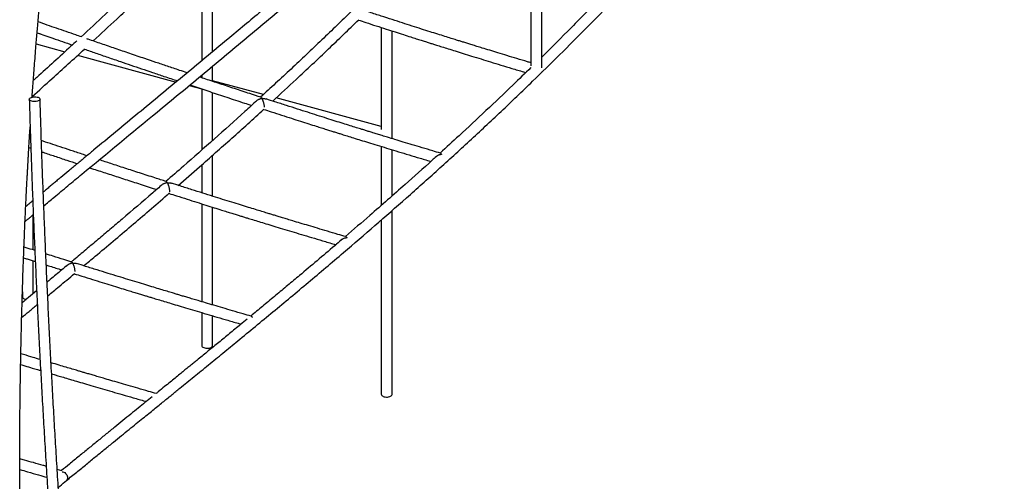
# Model space of a CAD drawing. Units: millimetres. Extents: x 400 to 5680, y 240 to 3960.
# Drawn here: x 4698 to 4989, y 1304 to 1441 of the extents above; entities that cross this region are included whole.
import ezdxf

# ---------------------------------------------------------------- set-up
doc = ezdxf.new("R2010")
doc.units = ezdxf.units.MM
doc.header["$LTSCALE"] = 200

msp = doc.modelspace()

# ---------------------------------------------------------------- linework, layer by layer
at = {"color": 7, "linetype": 'Continuous', "lineweight": 25}
for p, q in [((4852.09, 1426.52), (4852.09, 1513.53)), ((4848.89, 1510.37), (4848.89, 1427.16)), ((4751.57, 1456.32), (4751.57, 1428.67)), ((4754.77, 1431.33), (4754.77, 1455.21)), ((4703.76, 1436.62), (4702.85, 1436.87)), ((4804.64, 1438.51), (4804.64, 1408.32)), ((4807.84, 1405.61), (4807.84, 1437.48)), ((4702.58, 1433.63), (4711.07, 1431.32)), ((4714.85, 1430.29), (4743.98, 1422.37)), ((4754.77, 1422.75), (4754.77, 1427.07)), ((4751.57, 1424.41), (4751.57, 1423.62)), ((4747.84, 1421.32), (4751.58, 1420.31)), ((4751.57, 1423.63), (4751.48, 1423.65)), ((4769.79, 1418.67), (4754.77, 1422.76)), ((4701.71, 1417.95), (4701.71, 1418.36)), ((4751.57, 1420.3), (4751.57, 1402.26)), ((4754.77, 1405.08), (4754.77, 1419.24)), ((4768.89, 1417.85), (4768.88, 1417.84)), ((4804.64, 1409.2), (4773.54, 1417.66)), ((4770.09, 1414.89), (4770.09, 1414.94)), ((4700.89, 1406.1), (4700.62, 1406.19)), ((4805.49, 1406.38), (4805.49, 1406.32)), ((4700.42, 1402.97), (4701, 1402.78)), ((4754.77, 1388.57), (4754.77, 1400.71)), ((4804.64, 1403.3), (4804.64, 1385.85)), ((4807.84, 1388.66), (4807.84, 1402.32)), ((4751.57, 1397.87), (4751.57, 1389.58)), ((4742.08, 1389.89), (4742.09, 1390.07)), ((4751.57, 1386.32), (4751.57, 1357.34)), ((4754.77, 1356.4), (4754.77, 1385.31)), ((4807.84, 1329.97), (4807.84, 1384.35)), ((4701.71, 1372.68), (4701.71, 1383.1)), ((4804.64, 1381.54), (4804.64, 1329.97)), ((4701.71, 1359.74), (4701.71, 1369.44)), ((4698.51, 1360.23), (4698.51, 1358.81)), ((4699.36, 1358.08), (4699.64, 1358.02)), ((4751.57, 1354.13), (4751.57, 1344.39)), ((4754.77, 1344.39), (4754.77, 1353.18)), ((4764.86, 1352.11), (4764.81, 1352.07)), ((4766.48, 1352.74), (4766.44, 1352.73)), ((4736.87, 1329.22), (4736.78, 1329.15)), ((4710.15, 1307.35), (4708.8, 1307.73)), ((4708.89, 1306.41), (4708.87, 1306.39))]:
    msp.add_line(p, q, dxfattribs=at)
at = {"color": 7, "linetype": 'Continuous', "lineweight": 25, "flags": 128}
for points in [[(4702.61, 1416.63), (4702.27, 1416.59), (4701.93, 1416.58), (4701.59, 1416.61), (4701.28, 1416.67), (4701.01, 1416.76), (4700.79, 1416.87), (4700.64, 1417.01), (4700.56, 1417.15), (4700.55, 1417.3), (4700.61, 1417.45), (4700.75, 1417.6), (4700.95, 1417.73), (4701.21, 1417.83), (4701.51, 1417.92), (4701.84, 1417.97), (4702.18, 1417.99), (4702.52, 1417.98), (4702.85, 1417.93), (4703.14, 1417.86), (4703.39, 1417.76), (4703.57, 1417.63), (4703.69, 1417.49), (4703.74, 1417.34), (4703.71, 1417.19), (4703.61, 1417.04), (4703.44, 1416.91), (4703.21, 1416.79), (4702.93, 1416.69), (4702.61, 1416.63)], [(4698.51, 1358.81), (4698.51, 1358.81), (4698.55, 1358.63), (4698.66, 1358.46), (4698.84, 1358.31), (4699.07, 1358.18), (4699.36, 1358.08)], [(4751.57, 1344.39), (4751.57, 1344.39), (4751.61, 1344.21), (4751.72, 1344.04), (4751.9, 1343.89), (4752.14, 1343.76), (4752.43, 1343.66)], [(4752.43, 1343.66), (4752.75, 1343.59), (4753.09, 1343.57), (4753.43, 1343.58), (4753.77, 1343.62), (4754.07, 1343.71), (4754.34, 1343.82), (4754.55, 1343.97), (4754.69, 1344.13), (4754.76, 1344.3), (4754.77, 1344.39)], [(4804.64, 1329.97), (4804.64, 1329.97), (4804.68, 1329.79), (4804.79, 1329.62), (4804.97, 1329.47), (4805.2, 1329.34), (4805.49, 1329.24)], [(4805.49, 1329.24), (4805.81, 1329.17), (4806.15, 1329.14), (4806.5, 1329.15), (4806.83, 1329.2), (4807.14, 1329.29), (4807.4, 1329.4), (4807.61, 1329.54), (4807.76, 1329.71), (4807.83, 1329.88), (4807.84, 1329.97)]]:
    msp.add_lwpolyline(points, dxfattribs=at)
at = {"color": 7, "linetype": 'Continuous', "lineweight": 25}
for points, knots in [([(4711.54, 1304.45), (4712.56, 1305.28), (4714.54, 1306.9), (4717.45, 1309.28), (4720.23, 1311.55), (4722.89, 1313.72), (4725.41, 1315.76), (4727.78, 1317.7), (4730.02, 1319.52), (4732.14, 1321.24), (4734.07, 1322.81), (4735.82, 1324.23), (4737.4, 1325.51), (4738.88, 1326.72), (4740.26, 1327.84), (4741.55, 1328.89), (4742.76, 1329.87), (4743.93, 1330.82), (4746.09, 1332.59), (4749.29, 1335.19), (4753.54, 1338.66), (4757.85, 1342.18), (4764.22, 1347.41), (4772.62, 1354.34), (4783.04, 1363.03), (4793.09, 1371.55), (4802.78, 1379.89), (4812.1, 1388.06), (4821.42, 1396.39), (4830.75, 1404.91), (4840.09, 1413.63), (4848.97, 1422.15), (4857.4, 1430.42), (4865.39, 1438.41), (4873.37, 1446.56), (4881.34, 1454.85), (4890.14, 1464.14), (4899.76, 1474.46), (4910.19, 1485.84), (4918.3, 1494.82), (4924.11, 1501.28), (4927.61, 1505.2), (4931.11, 1509.12), (4934.59, 1513.03), (4938, 1516.88), (4941.31, 1520.61), (4944.48, 1524.2), (4947.55, 1527.68), (4949.87, 1530.31), (4951.51, 1532.18), (4952.53, 1533.33), (4953.63, 1534.58), (4954.81, 1535.93), (4956.09, 1537.38), (4957.44, 1538.92), (4958.94, 1540.62), (4960.58, 1542.49), (4962.37, 1544.53), (4964.26, 1546.68), (4966.26, 1548.96), (4968.36, 1551.35), (4970.56, 1553.86), (4972.87, 1556.49), (4975.28, 1559.24), (4977.79, 1562.1), (4980.39, 1565.06), (4983.08, 1568.11), (4985.85, 1571.26), (4988.73, 1574.52), (4990.67, 1576.73), (4991.66, 1577.86)], [0, 0, 0, 0, 0.010864, 0.021274, 0.031231, 0.040733, 0.049782, 0.058227, 0.066235, 0.073805, 0.080937, 0.086935, 0.092584, 0.097884, 0.102835, 0.107437, 0.111693, 0.115823, 0.119971, 0.134934, 0.150126, 0.165549, 0.18116, 0.218376, 0.255592, 0.292808, 0.326036, 0.359265, 0.392493, 0.425722, 0.458952, 0.492182, 0.520602, 0.549023, 0.577444, 0.605865, 0.634286, 0.671503, 0.708721, 0.745938, 0.758443, 0.770948, 0.783453, 0.795958, 0.808293, 0.820024, 0.831375, 0.842344, 0.852933, 0.856292, 0.859921, 0.863857, 0.868099, 0.872647, 0.877501, 0.882661, 0.888691, 0.895091, 0.901862, 0.909003, 0.916515, 0.924396, 0.932649, 0.941272, 0.950265, 0.959628, 0.969185, 0.9791, 0.989371, 1, 1, 1, 1]), ([(4848.7, 1514.8), (4845.6, 1511.8), (4839.13, 1505.53), (4829.29, 1496.26), (4819.17, 1486.92), (4809.05, 1477.79), (4798.99, 1468.9), (4789, 1460.21), (4779.07, 1451.71), (4769.15, 1443.32), (4758.12, 1434.09), (4746, 1424.03), (4732.77, 1413.11), (4723.14, 1405.15), (4717.1, 1400.15), (4714.65, 1398.12), (4712.24, 1396.12), (4710.3, 1394.51), (4708.84, 1393.29), (4707.83, 1392.44), (4706.83, 1391.62), (4705.86, 1390.8), (4705.14, 1390.2), (4704.75, 1389.87), (4704.67, 1389.81)], [0, 0, 0, 0, 0.064339, 0.134541, 0.204744, 0.274946, 0.345149, 0.414098, 0.483047, 0.551995, 0.620944, 0.712875, 0.804805, 0.896734, 0.913723, 0.930711, 0.94762, 0.963984, 0.97113, 0.97815, 0.985045, 0.991814, 0.998459, 1, 1, 1, 1]), ([(4702.67, 1434.7), (4702.79, 1436.13), (4703.04, 1439.19), (4703.45, 1443.83), (4703.88, 1448.54), (4704.31, 1453.06), (4704.72, 1457.3), (4705.13, 1461.26), (4705.51, 1464.97), (4705.89, 1468.5), (4706.26, 1471.86), (4706.63, 1475.1), (4707, 1478.26), (4707.37, 1481.43), (4707.76, 1484.65), (4708.17, 1487.97), (4708.6, 1491.39), (4709.09, 1495.14), (4709.63, 1499.21), (4710.23, 1503.64), (4710.85, 1508.04), (4711.28, 1510.97), (4711.48, 1512.37)], [0, 0, 0, 0, 0.054441, 0.117166, 0.177394, 0.235127, 0.290366, 0.340164, 0.387747, 0.433113, 0.476263, 0.517196, 0.558189, 0.598335, 0.639845, 0.682731, 0.726995, 0.772637, 0.828202, 0.885686, 0.94509, 1, 1, 1, 1]), ([(4704.83, 1385.72), (4705.83, 1386.55), (4708.21, 1388.54), (4711.97, 1391.67), (4722.14, 1400.11), (4735.33, 1410.99), (4751.56, 1424.38), (4764.79, 1435.38), (4776.99, 1445.63), (4788.17, 1455.15), (4798.31, 1463.92), (4808.46, 1472.85), (4818.61, 1481.96), (4828.77, 1491.26), (4838.93, 1500.8), (4846.39, 1507.9), (4850.45, 1511.9), (4851.12, 1512.56)], [0, 0, 0, 0, 0.02053, 0.048816, 0.077216, 0.229362, 0.319925, 0.410487, 0.501048, 0.570355, 0.639661, 0.708968, 0.778275, 0.847583, 0.91689, 0.986198, 1, 1, 1, 1]), ([(4742.61, 1461.13), (4739.44, 1458.05), (4732.89, 1451.7), (4723.98, 1443.26), (4718.24, 1437.94), (4715.87, 1435.75)], [0, 0, 0, 0, 0.355923, 0.734341, 1, 1, 1, 1]), ([(4719.44, 1434.52), (4721.76, 1436.68), (4727.26, 1441.79), (4735.75, 1449.84), (4741.92, 1455.83), (4744.9, 1458.72)], [0, 0, 0, 0, 0.273689, 0.648873, 1, 1, 1, 1]), ([(4876.74, 1454.76), (4874.56, 1452.49), (4869.27, 1446.98), (4861.05, 1438.62), (4855.02, 1432.65), (4852.09, 1429.76)], [0, 0, 0, 0, 0.265679, 0.643699, 1, 1, 1, 1]), ([(4795.68, 1443.16), (4794.32, 1441.83), (4789.92, 1437.53), (4782.5, 1430.47), (4774.95, 1423.38), (4770.43, 1419.25), (4768.94, 1417.9)], [0, 0, 0, 0, 0.1527229, 0.4928766, 0.833031, 1, 1, 1, 1]), ([(4848.89, 1428.06), (4848.55, 1428.16), (4847.16, 1428.58), (4844.81, 1429.29), (4841.9, 1430.16), (4839.23, 1430.98), (4836.79, 1431.72), (4834.71, 1432.36), (4832.97, 1432.9), (4831.54, 1433.34), (4830.25, 1433.74), (4829.1, 1434.1), (4828.01, 1434.44), (4826.76, 1434.83), (4825.23, 1435.31), (4823.38, 1435.89), (4821.3, 1436.54), (4818.99, 1437.27), (4816.44, 1438.08), (4813.73, 1438.95), (4810.85, 1439.87), (4807.81, 1440.85), (4804.57, 1441.9), (4801.5, 1442.89), (4799.51, 1443.54), (4798.67, 1443.82)], [0, 0, 0, 0, 0.020361, 0.082765, 0.14057, 0.193775, 0.24238, 0.286385, 0.317734, 0.346243, 0.371913, 0.394742, 0.415109, 0.437175, 0.469382, 0.506208, 0.547654, 0.593717, 0.6444, 0.699701, 0.756073, 0.816551, 0.881134, 0.949823, 1, 1, 1, 1]), ([(4715.97, 1435.72), (4715.42, 1435.91), (4712.97, 1436.76), (4708.69, 1438.24), (4704.96, 1439.54), (4703.13, 1440.18)], [0, 0, 0, 0, 0.129422, 0.572672, 1, 1, 1, 1]), ([(4772.53, 1416.73), (4774.85, 1418.86), (4780.35, 1423.92), (4788.83, 1431.93), (4794.99, 1437.9), (4797.98, 1440.79)], [0, 0, 0, 0, 0.273137, 0.648139, 1, 1, 1, 1]), ([(4797.89, 1440.71), (4798.61, 1440.48), (4800.37, 1439.9), (4803.09, 1439.01), (4805.99, 1438.07), (4808.67, 1437.21), (4811.11, 1436.43), (4813.18, 1435.76), (4814.92, 1435.21), (4816.35, 1434.75), (4817.64, 1434.35), (4818.79, 1433.98), (4819.89, 1433.63), (4821.14, 1433.24), (4822.66, 1432.76), (4824.51, 1432.18), (4826.59, 1431.53), (4828.91, 1430.81), (4831.45, 1430.02), (4834.17, 1429.18), (4837.06, 1428.3), (4840.09, 1427.37), (4843.34, 1426.39), (4845.79, 1425.65), (4847.16, 1425.24), (4847.38, 1425.17)], [0, 0, 0, 0, 0.043366, 0.106701, 0.165369, 0.219368, 0.268698, 0.313361, 0.345178, 0.374112, 0.400165, 0.423336, 0.444006, 0.466401, 0.499089, 0.536464, 0.578527, 0.625278, 0.676716, 0.732841, 0.790053, 0.851432, 0.916979, 0.986692, 1, 1, 1, 1]), ([(4702.85, 1436.94), (4704.4, 1436.4), (4707.87, 1435.19), (4711.34, 1433.99), (4713.26, 1433.32)], [0, 0, 0, 0, 0.446887, 1, 1, 1, 1]), ([(4701.38, 1417.87), (4701.4, 1418.15), (4701.48, 1419.27), (4701.62, 1421.24), (4701.81, 1423.82), (4702.02, 1426.52), (4702.24, 1429.38), (4702.45, 1432.13), (4702.6, 1433.92), (4702.67, 1434.71)], [0, 0, 0, 0, 0.049552, 0.198971, 0.349695, 0.509974, 0.679806, 0.859191, 1, 1, 1, 1]), ([(4714.64, 1434.6), (4714.04, 1434.05), (4710.08, 1430.37), (4705.78, 1426.45), (4702.08, 1423.13), (4701.74, 1422.83)], [0, 0, 0, 0, 0.137791, 0.922067, 1, 1, 1, 1]), ([(4747.24, 1425.07), (4746.49, 1425.32), (4744.54, 1425.97), (4741.46, 1427.01), (4738.04, 1428.17), (4734.32, 1429.43), (4730.32, 1430.79), (4726.04, 1432.25), (4721.96, 1433.65), (4719.17, 1434.62), (4717.73, 1435.11), (4717.6, 1435.16)], [0, 0, 0, 0, 0.076053, 0.196929, 0.3121, 0.421897, 0.572772, 0.717104, 0.854895, 0.986142, 1, 1, 1, 1]), ([(4701.4, 1418.08), (4703.37, 1419.85), (4708.52, 1424.47), (4713.68, 1429.17), (4716.88, 1432.14), (4716.89, 1432.15)], [0, 0, 0, 0, 0.381225, 0.997672, 1, 1, 1, 1]), ([(4716.82, 1432.09), (4717.95, 1431.7), (4720.27, 1430.9), (4723.84, 1429.68), (4727.3, 1428.49), (4730.61, 1427.36), (4733.76, 1426.29), (4737.03, 1425.18), (4740.58, 1423.98), (4743.05, 1423.15), (4744.38, 1422.71)], [0, 0, 0, 0, 0.122371, 0.252728, 0.388663, 0.499383, 0.613546, 0.731409, 0.854971, 1, 1, 1, 1]), ([(4848.91, 1426.66), (4847.13, 1424.93), (4842.7, 1420.6), (4835.61, 1413.89), (4828.42, 1407.17), (4823.89, 1403.05), (4822.02, 1401.35)], [0, 0, 0, 0, 0.198077, 0.494431, 0.790786, 1, 1, 1, 1]), ([(4851.91, 1425.51), (4851.91, 1425.5), (4851.9, 1425.49), (4851.89, 1425.49), (4851.89, 1425.49)], [0, 0, 0, 0, 0.489169, 1, 1, 1, 1]), ([(4748.03, 1421.48), (4748.41, 1421.36), (4750.38, 1420.7), (4754.01, 1419.49), (4759.01, 1417.84), (4763.12, 1416.48), (4765.57, 1415.68), (4766.28, 1415.45)], [0, 0, 0, 0, 0.0626993, 0.3233637, 0.5971511, 0.8840627, 1, 1, 1, 1]), ([(4769.06, 1417.86), (4767.96, 1418.21), (4765.36, 1419.06), (4761.31, 1420.39), (4756.96, 1421.83), (4753.51, 1422.97), (4751.51, 1423.64), (4750.89, 1423.85)], [0, 0, 0, 0, 0.180644, 0.429671, 0.669035, 0.898738, 1, 1, 1, 1]), ([(4700.54, 1417.24), (4700.58, 1415.92), (4700.7, 1412.09), (4700.9, 1405.74), (4701.16, 1398.17), (4701.44, 1390.58), (4701.74, 1382.96), (4702.05, 1375.32), (4702.39, 1367.65), (4702.74, 1359.97), (4703.11, 1352.25), (4703.5, 1344.52), (4703.91, 1336.77), (4704.34, 1328.99), (4704.78, 1321.19), (4705.25, 1313.37), (4705.73, 1305.53), (4706.23, 1297.67), (4706.75, 1289.8), (4707.28, 1281.9), (4707.84, 1273.99), (4708.41, 1266.05), (4709, 1258.1), (4709.61, 1250.14), (4710.24, 1242.15), (4710.88, 1234.15), (4711.55, 1226.14), (4712.23, 1218.11), (4712.93, 1210.06), (4713.64, 1202), (4714.38, 1193.93), (4714.95, 1187.74), (4715.29, 1184.24), (4715.36, 1183.44)], [0, 0, 0, 0, 0.017648, 0.051181, 0.084715, 0.118248, 0.151781, 0.185314, 0.218847, 0.252379, 0.285912, 0.319444, 0.352977, 0.386509, 0.420041, 0.453573, 0.487105, 0.520636, 0.554168, 0.5877, 0.621231, 0.654762, 0.688294, 0.721825, 0.755356, 0.788887, 0.822418, 0.855949, 0.889479, 0.92301, 0.956541, 0.990071, 1, 1, 1, 1]), ([(4773.57, 795.47), (4773.3, 796.91), (4772.52, 801.06), (4771.24, 807.95), (4769.73, 816.14), (4768.24, 824.34), (4766.76, 832.54), (4765.3, 840.75), (4763.85, 848.97), (4762.41, 857.2), (4761, 865.43), (4759.59, 873.66), (4758.2, 881.91), (4756.83, 890.15), (4755.48, 898.4), (4754.14, 906.65), (4752.81, 914.91), (4751.5, 923.17), (4750.21, 931.43), (4748.93, 939.69), (4747.67, 947.96), (4746.42, 956.22), (4745.19, 964.49), (4743.98, 972.75), (4742.78, 981.01), (4741.6, 989.28), (4740.44, 997.54), (4739.29, 1005.8), (4738.16, 1014.05), (4737.04, 1022.31), (4735.95, 1030.56), (4734.86, 1038.8), (4733.8, 1047.04), (4732.75, 1055.28), (4731.72, 1063.51), (4730.71, 1071.73), (4729.71, 1079.95), (4728.73, 1088.16), (4727.77, 1096.37), (4726.82, 1104.57), (4725.9, 1112.75), (4724.99, 1120.93), (4724.09, 1129.1), (4723.22, 1137.26), (4722.36, 1145.41), (4721.52, 1153.55), (4720.69, 1161.68), (4719.89, 1169.8), (4719.1, 1177.91), (4718.33, 1186), (4717.58, 1194.08), (4716.84, 1202.15), (4716.13, 1210.2), (4715.43, 1218.24), (4714.75, 1226.26), (4714.08, 1234.27), (4713.44, 1242.26), (4712.81, 1250.24), (4712.2, 1258.2), (4711.61, 1266.14), (4711.04, 1274.07), (4710.48, 1281.98), (4709.95, 1289.87), (4709.43, 1297.74), (4708.93, 1305.59), (4708.45, 1313.42), (4707.98, 1321.23), (4707.54, 1329.02), (4707.11, 1336.79), (4706.7, 1344.54), (4706.31, 1352.27), (4705.94, 1359.97), (4705.59, 1367.65), (4705.26, 1375.31), (4704.94, 1382.94), (4704.64, 1390.55), (4704.36, 1398.14), (4704.1, 1405.7), (4703.9, 1412.09), (4703.78, 1415.97), (4703.74, 1417.33)], [0, 0, 0, 0, 0.006829, 0.019804, 0.032779, 0.045754, 0.05873, 0.071705, 0.08468, 0.097655, 0.11063, 0.123606, 0.136581, 0.149556, 0.162531, 0.175507, 0.188482, 0.201457, 0.214432, 0.227408, 0.240383, 0.253358, 0.266333, 0.279308, 0.292284, 0.305259, 0.318234, 0.331209, 0.344184, 0.35716, 0.370135, 0.38311, 0.396085, 0.40906, 0.422035, 0.435011, 0.447986, 0.460961, 0.473936, 0.486911, 0.499886, 0.512861, 0.525836, 0.538811, 0.551786, 0.564761, 0.577736, 0.590711, 0.603686, 0.616661, 0.629635, 0.64261, 0.655585, 0.66856, 0.681535, 0.694509, 0.707484, 0.720459, 0.733433, 0.746408, 0.759382, 0.772357, 0.785331, 0.798306, 0.81128, 0.824255, 0.837229, 0.850203, 0.863177, 0.876152, 0.889126, 0.9021, 0.915074, 0.928048, 0.941022, 0.953996, 0.96697, 0.979943, 0.992917, 1, 1, 1, 1]), ([(4767.85, 1416.9), (4766.67, 1415.81), (4762.46, 1411.95), (4755.23, 1405.47), (4747.44, 1398.57), (4742.69, 1394.45), (4740.96, 1392.95)], [0, 0, 0, 0, 0.131502, 0.469264, 0.807027, 1, 1, 1, 1]), ([(4769.42, 1417.46), (4769.26, 1417.43), (4769.04, 1417.4), (4768.73, 1417.31), (4768.5, 1417.23), (4768.26, 1417.13), (4767.98, 1416.96), (4767.75, 1416.81), (4767.64, 1416.67), (4767.62, 1416.64)], [0, 0, 0, 0, 0.242116, 0.34596, 0.468586, 0.608539, 0.731738, 0.944419, 1, 1, 1, 1]), ([(4769.05, 1417.84), (4769.1, 1417.82), (4769.17, 1417.79), (4769.3, 1417.65), (4769.37, 1417.53), (4769.42, 1417.46)], [0, 0, 0, 0, 0.413263, 0.615691, 1, 1, 1, 1]), ([(4769.42, 1417.46), (4769.52, 1417.46), (4769.69, 1417.48), (4769.94, 1417.47), (4770.17, 1417.45), (4770.4, 1417.41), (4770.56, 1417.37), (4770.63, 1417.35), (4770.63, 1417.34)], [0, 0, 0, 0, 0.226192, 0.422253, 0.588124, 0.801412, 0.997396, 1, 1, 1, 1]), ([(4770.09, 1414.94), (4770.09, 1415.05), (4770.08, 1415.28), (4770.02, 1415.66), (4769.95, 1416.04), (4769.83, 1416.5), (4769.65, 1417.02), (4769.5, 1417.31), (4769.42, 1417.46)], [0, 0, 0, 0, 0.120591, 0.249856, 0.36716, 0.500127, 0.749935, 1, 1, 1, 1]), ([(4822.12, 1401.32), (4821.36, 1401.54), (4819.56, 1402.08), (4816.79, 1402.9), (4813.89, 1403.78), (4811.21, 1404.58), (4808.77, 1405.33), (4806.7, 1405.96), (4804.96, 1406.49), (4803.53, 1406.93), (4802.24, 1407.33), (4801.08, 1407.68), (4799.99, 1408.02), (4798.74, 1408.41), (4797.22, 1408.88), (4795.37, 1409.46), (4793.29, 1410.11), (4790.97, 1410.84), (4788.43, 1411.64), (4785.71, 1412.5), (4782.83, 1413.42), (4779.8, 1414.39), (4776.55, 1415.43), (4773.48, 1416.42), (4771.48, 1417.07), (4770.63, 1417.35)], [0, 0, 0, 0, 0.0441193, 0.1049789, 0.1613525, 0.2132401, 0.2606419, 0.3035579, 0.3341306, 0.361934, 0.386968, 0.4092328, 0.4290952, 0.4506148, 0.4820251, 0.5179398, 0.558359, 0.6032827, 0.6527108, 0.7066434, 0.7616198, 0.8206006, 0.8835857, 0.9505751, 1, 1, 1, 1]), ([(4744.61, 1391.79), (4746.7, 1393.6), (4751.96, 1398.18), (4760.41, 1405.7), (4766.77, 1411.4), (4769.95, 1414.34), (4769.95, 1414.34)], [0, 0, 0, 0, 0.247509, 0.623642, 0.999776, 1, 1, 1, 1]), ([(4769.88, 1414.28), (4770.6, 1414.05), (4772.37, 1413.47), (4775.1, 1412.59), (4778.01, 1411.66), (4780.68, 1410.8), (4783.12, 1410.02), (4785.19, 1409.36), (4786.93, 1408.81), (4788.36, 1408.36), (4789.65, 1407.95), (4790.81, 1407.59), (4791.9, 1407.25), (4793.15, 1406.86), (4794.67, 1406.38), (4796.52, 1405.8), (4798.61, 1405.16), (4800.92, 1404.44), (4803.47, 1403.66), (4806.18, 1402.83), (4809.07, 1401.95), (4812.11, 1401.03), (4815.35, 1400.05), (4817.77, 1399.33), (4819.11, 1398.93), (4819.3, 1398.87)], [0, 0, 0, 0, 0.043846, 0.107272, 0.166023, 0.220099, 0.2695, 0.314226, 0.346088, 0.375064, 0.401154, 0.424358, 0.445058, 0.467485, 0.50022, 0.537648, 0.579772, 0.626589, 0.678101, 0.734307, 0.791601, 0.853068, 0.918708, 0.988522, 1, 1, 1, 1]), ([(4698.25, 1350.85), (4698.26, 1351.32), (4698.3, 1353.13), (4698.39, 1356.21), (4698.5, 1360.04), (4698.62, 1363.7), (4698.74, 1367.18), (4698.85, 1370.42), (4698.97, 1373.44), (4699.08, 1376.25), (4699.19, 1378.9), (4699.3, 1381.39), (4699.41, 1383.83), (4699.52, 1386.2), (4699.64, 1388.48), (4699.74, 1390.56), (4699.84, 1392.44), (4699.93, 1394.13), (4700.01, 1395.63), (4700.08, 1396.92), (4700.14, 1398.02), (4700.19, 1398.93), (4700.23, 1399.67), (4700.27, 1400.33), (4700.31, 1401.01), (4700.35, 1401.77), (4700.4, 1402.62), (4700.45, 1403.49), (4700.51, 1404.37), (4700.56, 1405.28), (4700.62, 1406.32), (4700.7, 1407.51), (4700.76, 1408.44), (4700.79, 1408.98), (4700.8, 1409.06)], [0, 0, 0, 0, 0.024129, 0.092584, 0.158083, 0.22063, 0.280226, 0.336875, 0.387589, 0.435685, 0.481166, 0.524033, 0.564287, 0.60686, 0.64606, 0.681891, 0.714352, 0.743445, 0.76917, 0.791528, 0.810519, 0.826144, 0.838404, 0.848923, 0.860386, 0.873471, 0.888176, 0.904504, 0.918469, 0.933735, 0.951635, 0.972331, 0.995823, 1, 1, 1, 1]), ([(4717.58, 1400.55), (4717.38, 1400.62), (4716.06, 1401.05), (4713.69, 1401.84), (4710.52, 1402.89), (4707.54, 1403.88), (4705.43, 1404.58), (4704.31, 1404.96), (4704.13, 1405.02)], [0, 0, 0, 0, 0.04539, 0.293964, 0.52922, 0.751159, 0.959781, 1, 1, 1, 1]), ([(4704.24, 1401.69), (4704.37, 1401.65), (4705.63, 1401.23), (4708.1, 1400.41), (4711.48, 1399.29), (4713.72, 1398.55), (4714.75, 1398.2)], [0, 0, 0, 0, 0.0356778, 0.3600277, 0.7050783, 1, 1, 1, 1]), ([(4822.49, 1400.94), (4822.4, 1400.93), (4822.26, 1400.91), (4822.05, 1400.86), (4821.9, 1400.82), (4821.72, 1400.76), (4821.52, 1400.68), (4821.29, 1400.57), (4821.04, 1400.42), (4820.88, 1400.28), (4820.77, 1400.2)], [0, 0, 0, 0, 0.133664, 0.243633, 0.329948, 0.39266, 0.537355, 0.668127, 0.785242, 1, 1, 1, 1]), ([(4822.12, 1401.31), (4822.13, 1401.31), (4822.16, 1401.3), (4822.2, 1401.28), (4822.27, 1401.22), (4822.36, 1401.12), (4822.44, 1401.01), (4822.49, 1400.94)], [0, 0, 0, 0, 0.079735, 0.23506, 0.401912, 0.631001, 1, 1, 1, 1]), ([(4741.07, 1392.92), (4739.95, 1393.27), (4737.31, 1394.12), (4733.22, 1395.44), (4728.87, 1396.85), (4724.9, 1398.15), (4722.38, 1398.97), (4721.24, 1399.35)], [0, 0, 0, 0, 0.169477, 0.399018, 0.618388, 0.827589, 1, 1, 1, 1]), ([(4820.94, 1400.36), (4820.52, 1399.97), (4817.44, 1397.16), (4810.89, 1391.33), (4802.34, 1383.78), (4796.45, 1378.72), (4794.03, 1376.64)], [0, 0, 0, 0, 0.046687, 0.342516, 0.729909, 1, 1, 1, 1]), ([(4718.41, 1397), (4718.79, 1396.87), (4720.52, 1396.31), (4723.66, 1395.28), (4727.88, 1393.9), (4732.3, 1392.47), (4735.76, 1391.35), (4737.76, 1390.71), (4738.21, 1390.57)], [0, 0, 0, 0, 0.0583609, 0.2618822, 0.4751737, 0.6982353, 0.9310671, 1, 1, 1, 1]), ([(4739.87, 1392.01), (4738.94, 1391.2), (4734.97, 1387.75), (4729.82, 1383.35), (4724.41, 1378.75), (4720.83, 1375.73), (4717.25, 1372.71), (4714.63, 1370.52), (4713.21, 1369.32), (4712.97, 1369.13)], [0, 0, 0, 0, 0.1044272, 0.4418029, 0.5748088, 0.7078146, 0.8408204, 0.9738263, 1, 1, 1, 1]), ([(4741.42, 1392.54), (4741.26, 1392.52), (4741.04, 1392.49), (4740.74, 1392.41), (4740.5, 1392.33), (4740.26, 1392.23), (4740, 1392.09), (4739.84, 1391.96), (4739.75, 1391.88)], [0, 0, 0, 0, 0.264262, 0.380266, 0.516751, 0.67106, 0.806891, 1, 1, 1, 1]), ([(4741.06, 1392.89), (4741.11, 1392.88), (4741.17, 1392.86), (4741.29, 1392.73), (4741.37, 1392.61), (4741.42, 1392.54)], [0, 0, 0, 0, 0.391585, 0.608414, 1, 1, 1, 1]), ([(4741.42, 1392.54), (4741.52, 1392.55), (4741.69, 1392.56), (4741.94, 1392.55), (4742.17, 1392.53), (4742.39, 1392.49), (4742.53, 1392.45), (4742.59, 1392.43)], [0, 0, 0, 0, 0.234935, 0.4379751, 0.6088936, 0.829648, 1, 1, 1, 1]), ([(4742.09, 1390.07), (4742.08, 1390.18), (4742.08, 1390.41), (4742.02, 1390.79), (4741.95, 1391.16), (4741.82, 1391.62), (4741.64, 1392.13), (4741.49, 1392.4), (4741.42, 1392.54)], [0, 0, 0, 0, 0.120924, 0.249853, 0.367066, 0.500121, 0.74992, 1, 1, 1, 1]), ([(4794.13, 1376.61), (4793.36, 1376.84), (4791.55, 1377.37), (4788.78, 1378.19), (4785.87, 1379.05), (4783.2, 1379.85), (4780.76, 1380.58), (4778.68, 1381.21), (4776.95, 1381.73), (4775.51, 1382.17), (4774.22, 1382.56), (4773.07, 1382.91), (4771.98, 1383.24), (4770.73, 1383.62), (4769.21, 1384.09), (4767.36, 1384.66), (4765.27, 1385.3), (4762.96, 1386.02), (4760.42, 1386.81), (4757.7, 1387.65), (4754.82, 1388.56), (4751.78, 1389.51), (4748.54, 1390.53), (4745.45, 1391.51), (4743.45, 1392.16), (4742.59, 1392.43)], [0, 0, 0, 0, 0.044552, 0.105354, 0.161674, 0.213512, 0.260869, 0.303744, 0.334287, 0.362064, 0.387075, 0.409318, 0.429162, 0.450661, 0.482041, 0.517922, 0.558302, 0.603183, 0.652564, 0.706446, 0.76137, 0.820295, 0.88322, 0.950145, 1, 1, 1, 1]), ([(4716.67, 1367.97), (4717.79, 1368.91), (4722.46, 1372.81), (4730.69, 1379.79), (4737.99, 1386.01), (4741.74, 1389.29), (4741.94, 1389.46)], [0, 0, 0, 0, 0.133021, 0.554865, 0.976714, 1, 1, 1, 1]), ([(4741.78, 1389.42), (4741.78, 1389.42), (4741.81, 1389.41), (4741.86, 1389.41), (4741.93, 1389.44), (4741.98, 1389.5), (4742, 1389.53), (4742, 1389.55)], [0, 0, 0, 0, 0.005216, 0.276964, 0.705593, 0.899453, 1, 1, 1, 1]), ([(4741.87, 1389.4), (4742.6, 1389.16), (4744.37, 1388.6), (4747.12, 1387.72), (4750.02, 1386.81), (4752.69, 1385.97), (4755.13, 1385.2), (4757.2, 1384.55), (4758.94, 1384.01), (4760.37, 1383.56), (4761.66, 1383.16), (4762.82, 1382.81), (4763.91, 1382.47), (4765.16, 1382.08), (4766.68, 1381.61), (4768.53, 1381.05), (4770.62, 1380.41), (4772.93, 1379.7), (4775.48, 1378.93), (4778.2, 1378.11), (4781.08, 1377.24), (4784.12, 1376.33), (4787.36, 1375.37), (4789.76, 1374.66), (4791.07, 1374.28), (4791.22, 1374.23)], [0, 0, 0, 0, 0.044435, 0.107943, 0.166771, 0.220918, 0.270384, 0.315168, 0.347072, 0.376086, 0.40221, 0.425445, 0.446172, 0.468628, 0.501406, 0.538884, 0.581062, 0.627942, 0.679521, 0.735801, 0.793171, 0.854719, 0.920445, 0.990351, 1, 1, 1, 1]), ([(4701.57, 1387.22), (4701.37, 1387.05), (4700.79, 1386.56), (4700.09, 1385.98), (4699.6, 1385.56), (4699.49, 1385.47)], [0, 0, 0, 0, 0.286062, 0.848374, 1, 1, 1, 1]), ([(4699.29, 1381.07), (4699.41, 1381.17), (4699.8, 1381.5), (4700.46, 1382.06), (4701.16, 1382.64), (4701.59, 1383), (4701.73, 1383.12)], [0, 0, 0, 0, 0.142297, 0.481608, 0.818976, 1, 1, 1, 1]), ([(4792.95, 1375.72), (4792.26, 1375.12), (4788.09, 1371.52), (4782.76, 1367.04), (4776.96, 1362.17), (4773.46, 1359.25), (4769.96, 1356.34), (4767.49, 1354.29), (4766.19, 1353.22), (4766.05, 1353.1)], [0, 0, 0, 0, 0.077234, 0.464253, 0.594291, 0.724328, 0.854365, 0.984402, 1, 1, 1, 1]), ([(4794.48, 1376.26), (4794.24, 1376.22), (4793.76, 1376.15), (4793.18, 1375.87), (4792.83, 1375.62), (4792.72, 1375.49), (4792.71, 1375.47)], [0, 0, 0, 0, 0.372958, 0.745416, 0.960327, 1, 1, 1, 1]), ([(4794.13, 1376.61), (4794.13, 1376.61), (4794.16, 1376.61), (4794.2, 1376.58), (4794.27, 1376.53), (4794.36, 1376.44), (4794.44, 1376.33), (4794.48, 1376.26)], [0, 0, 0, 0, 0.045535, 0.206621, 0.379423, 0.619839, 1, 1, 1, 1]), ([(4702.18, 1372.53), (4702.14, 1372.54), (4701.28, 1372.81), (4700.22, 1373.15), (4699.19, 1373.48), (4698.97, 1373.55)], [0, 0, 0, 0, 0.03787, 0.800142, 1, 1, 1, 1]), ([(4698.85, 1370.35), (4699.22, 1370.23), (4700.37, 1369.86), (4701.53, 1369.5), (4702.32, 1369.25)], [0, 0, 0, 0, 0.315399, 1, 1, 1, 1]), ([(4713.08, 1369.09), (4712.31, 1369.34), (4710.49, 1369.9), (4707.94, 1370.71), (4706.16, 1371.27), (4705.43, 1371.5)], [0, 0, 0, 0, 0.3019945, 0.7116502, 1, 1, 1, 1]), ([(4713.42, 1368.74), (4713.26, 1368.72), (4713.04, 1368.7), (4712.74, 1368.62), (4712.5, 1368.54), (4712.26, 1368.44), (4711.98, 1368.28), (4711.74, 1368.12), (4711.61, 1367.96), (4711.58, 1367.92)], [0, 0, 0, 0, 0.229144, 0.333572, 0.455705, 0.591741, 0.711341, 0.915767, 1, 1, 1, 1]), ([(4713.07, 1369.07), (4713.11, 1369.06), (4713.18, 1369.05), (4713.29, 1368.92), (4713.37, 1368.81), (4713.42, 1368.74)], [0, 0, 0, 0, 0.373091, 0.60149, 1, 1, 1, 1]), ([(4713.42, 1368.74), (4713.69, 1368.75), (4714.08, 1368.77), (4714.43, 1368.65), (4714.55, 1368.61)], [0, 0, 0, 0, 0.6723205, 1, 1, 1, 1]), ([(4714.09, 1366.3), (4714.08, 1366.41), (4714.07, 1366.64), (4714.02, 1367.02), (4713.94, 1367.39), (4713.82, 1367.84), (4713.64, 1368.34), (4713.49, 1368.61), (4713.42, 1368.74)], [0, 0, 0, 0, 0.121171, 0.24985, 0.36697, 0.500115, 0.749907, 1, 1, 1, 1]), ([(4705.57, 1368.22), (4705.79, 1368.15), (4707.16, 1367.72), (4708.69, 1367.23), (4710, 1366.82), (4710.16, 1366.77)], [0, 0, 0, 0, 0.144186, 0.896127, 1, 1, 1, 1]), ([(4711.89, 1368.22), (4711.3, 1367.73), (4709.59, 1366.3), (4707.56, 1364.61), (4706.12, 1363.41), (4705.8, 1363.14)], [0, 0, 0, 0, 0.288949, 0.843102, 1, 1, 1, 1]), ([(4766.14, 1353.07), (4765.37, 1353.3), (4763.55, 1353.82), (4760.77, 1354.64), (4757.86, 1355.49), (4755.19, 1356.27), (4752.75, 1357), (4750.67, 1357.61), (4748.94, 1358.13), (4747.5, 1358.56), (4746.22, 1358.94), (4745.06, 1359.29), (4743.97, 1359.61), (4742.72, 1359.99), (4741.2, 1360.45), (4739.35, 1361.01), (4737.27, 1361.64), (4734.95, 1362.34), (4732.41, 1363.11), (4729.69, 1363.95), (4726.81, 1364.83), (4723.77, 1365.77), (4720.53, 1366.77), (4717.43, 1367.73), (4715.42, 1368.36), (4714.55, 1368.63)], [0, 0, 0, 0, 0.044857, 0.105604, 0.161873, 0.213665, 0.26098, 0.303816, 0.334333, 0.362085, 0.387073, 0.409297, 0.429122, 0.450602, 0.481954, 0.517803, 0.558148, 0.602988, 0.652325, 0.706158, 0.761033, 0.819905, 0.882774, 0.94964, 1, 1, 1, 1]), ([(4705.99, 1359.06), (4707.12, 1360), (4709.77, 1362.19), (4712.41, 1364.41), (4713.93, 1365.69)], [0, 0, 0, 0, 0.4260321, 1, 1, 1, 1]), ([(4713.77, 1365.64), (4713.78, 1365.64), (4713.8, 1365.63), (4713.86, 1365.63), (4713.9, 1365.66), (4713.93, 1365.68)], [0, 0, 0, 0, 0.1133524, 0.4782033, 1, 1, 1, 1]), ([(4713.85, 1365.62), (4714.59, 1365.39), (4716.37, 1364.83), (4719.12, 1363.98), (4722.03, 1363.08), (4724.7, 1362.25), (4727.14, 1361.5), (4729.21, 1360.87), (4730.95, 1360.33), (4732.38, 1359.9), (4733.67, 1359.5), (4734.83, 1359.15), (4735.92, 1358.82), (4737.17, 1358.44), (4738.69, 1357.98), (4740.54, 1357.42), (4742.63, 1356.8), (4744.94, 1356.1), (4747.49, 1355.34), (4750.21, 1354.53), (4753.09, 1353.68), (4756.13, 1352.78), (4759.37, 1351.83), (4761.74, 1351.14), (4763.03, 1350.77), (4763.17, 1350.73)], [0, 0, 0, 0, 0.044944, 0.108503, 0.167377, 0.221567, 0.271071, 0.315891, 0.34782, 0.376857, 0.403002, 0.426254, 0.446998, 0.469472, 0.502276, 0.539783, 0.581995, 0.628912, 0.680532, 0.736857, 0.794271, 0.855868, 0.921647, 0.991608, 1, 1, 1, 1]), ([(4702.71, 1360.58), (4701.92, 1359.92), (4700.49, 1358.73), (4699.05, 1357.54), (4698.41, 1357.01)], [0, 0, 0, 0, 0.552115, 1, 1, 1, 1]), ([(4698.29, 1352.69), (4699.02, 1353.29), (4700.56, 1354.56), (4702.1, 1355.84), (4702.91, 1356.51)], [0, 0, 0, 0, 0.474088, 1, 1, 1, 1]), ([(4764.97, 1352.21), (4764.32, 1351.67), (4762.57, 1350.23), (4759.77, 1347.93), (4756.6, 1345.32), (4753.53, 1342.81), (4751.21, 1340.91), (4749.57, 1339.58), (4748.55, 1338.74), (4747.45, 1337.85), (4746.27, 1336.88), (4745, 1335.84), (4743.64, 1334.74), (4742.14, 1333.52), (4740.5, 1332.19), (4739.11, 1331.05), (4738.28, 1330.38), (4738.05, 1330.19)], [0, 0, 0, 0, 0.072464, 0.194311, 0.312201, 0.426132, 0.536105, 0.570993, 0.608691, 0.649568, 0.693625, 0.740862, 0.791278, 0.844873, 0.907501, 0.973976, 1, 1, 1, 1]), ([(4766.14, 1353.07), (4766.14, 1353.07), (4766.16, 1353.07), (4766.2, 1353.05), (4766.27, 1353), (4766.36, 1352.91), (4766.44, 1352.81), (4766.48, 1352.74)], [0, 0, 0, 0, 0.0191393, 0.1846704, 0.3620622, 0.61168, 1, 1, 1, 1]), ([(4698.15, 1265.7), (4698.1, 1268.07), (4698, 1272.93), (4697.89, 1280.18), (4697.81, 1287.38), (4697.75, 1294.34), (4697.71, 1301.08), (4697.7, 1307.59), (4697.72, 1313.86), (4697.75, 1319.91), (4697.8, 1325.73), (4697.87, 1331.32), (4697.95, 1336.68), (4698.04, 1341.82), (4698.14, 1346.52), (4698.21, 1349.5), (4698.25, 1350.85)], [0, 0, 0, 0, 0.08316, 0.170038, 0.254271, 0.335864, 0.414822, 0.49115, 0.564852, 0.635932, 0.704394, 0.770242, 0.833481, 0.894113, 0.952144, 1, 1, 1, 1]), ([(4703.73, 1340.25), (4703.05, 1340.45), (4701.43, 1340.93), (4699.54, 1341.5), (4698.32, 1341.87), (4698.05, 1341.95)], [0, 0, 0, 0, 0.356651, 0.854763, 1, 1, 1, 1]), ([(4697.99, 1338.76), (4698.4, 1338.63), (4699.55, 1338.29), (4701.22, 1337.79), (4702.78, 1337.32), (4703.6, 1337.07), (4703.9, 1336.98)], [0, 0, 0, 0, 0.208296, 0.582052, 0.848311, 1, 1, 1, 1]), ([(4738.15, 1330.16), (4737.37, 1330.38), (4735.55, 1330.91), (4732.76, 1331.71), (4729.86, 1332.55), (4727.19, 1333.32), (4724.75, 1334.03), (4722.67, 1334.64), (4720.93, 1335.15), (4719.5, 1335.57), (4718.21, 1335.95), (4717.06, 1336.29), (4715.97, 1336.61), (4714.72, 1336.98), (4713.19, 1337.43), (4711.34, 1337.98), (4709.26, 1338.6), (4707.78, 1339.04), (4707, 1339.27), (4706.99, 1339.27)], [0, 0, 0, 0, 0.074882, 0.1754338, 0.2685739, 0.3543026, 0.4326197, 0.5035253, 0.5540375, 0.5999742, 0.6413354, 0.6781212, 0.7109379, 0.7464923, 0.7983881, 0.8577262, 0.9245065, 0.998729, 1, 1, 1, 1]), ([(4707.16, 1336.01), (4707.4, 1335.94), (4708.02, 1335.76), (4709.17, 1335.41), (4710.7, 1334.96), (4712.55, 1334.41), (4714.63, 1333.8), (4716.94, 1333.12), (4719.49, 1332.37), (4722.21, 1331.57), (4725.09, 1330.73), (4728.13, 1329.85), (4731.38, 1328.91), (4733.74, 1328.23), (4735.01, 1327.86), (4735.14, 1327.83)], [0, 0, 0, 0, 0.026316, 0.065931, 0.123753, 0.189867, 0.264273, 0.346972, 0.437962, 0.537244, 0.638448, 0.747024, 0.86297, 0.986289, 1, 1, 1, 1]), ([(4736.86, 1329.22), (4736.86, 1329.22), (4736.19, 1328.68), (4734.83, 1327.57), (4732.73, 1325.86), (4730.52, 1324.07), (4728.21, 1322.19), (4725.8, 1320.23), (4723.29, 1318.19), (4720.69, 1316.07), (4718, 1313.88), (4715.23, 1311.62), (4712.57, 1309.44), (4710.83, 1308.02), (4710.05, 1307.38)], [0, 0, 0, 0, 0.00011, 0.07458, 0.152913, 0.235108, 0.321167, 0.411089, 0.504873, 0.60252, 0.702184, 0.805573, 0.912689, 1, 1, 1, 1]), ([(4705.54, 1308.66), (4705.25, 1308.74), (4704, 1309.09), (4701.86, 1309.7), (4699.53, 1310.37), (4698.18, 1310.76), (4697.71, 1310.89)], [0, 0, 0, 0, 0.109248, 0.480284, 0.821795, 1, 1, 1, 1]), ([(4697.71, 1307.69), (4698.49, 1307.47), (4700.36, 1306.93), (4703.03, 1306.17), (4704.93, 1305.63), (4705.74, 1305.4)], [0, 0, 0, 0, 0.2929884, 0.6970514, 1, 1, 1, 1]), ([(4710.24, 1307.05), (4710.27, 1307.05), (4710.34, 1307.06), (4710.43, 1307.04), (4710.49, 1307.02)], [0, 0, 0, 0, 0.282679, 1, 1, 1, 1]), ([(4710.43, 1307.03), (4710.45, 1307.03), (4710.65, 1307.01), (4711.04, 1306.78), (4711.51, 1306.36), (4711.83, 1305.81), (4711.87, 1305.44), (4711.89, 1305.25)], [0, 0, 0, 0, 0.025618, 0.269203, 0.512809, 0.756416, 1, 1, 1, 1]), ([(4711.89, 1305.25), (4711.88, 1305.08), (4711.84, 1304.75), (4711.63, 1304.55), (4711.53, 1304.46)], [0, 0, 0, 0, 0.546659, 1, 1, 1, 1]), ([(4709.14, 1302.37), (4709.29, 1302.51), (4710.05, 1303.22), (4710.88, 1303.9), (4711.54, 1304.45)], [0, 0, 0, 0, 0.198637, 1, 1, 1, 1])]:
    msp.add_open_spline(points, degree=3, knots=knots, dxfattribs=at)

doc.saveas('drawing.dxf')
